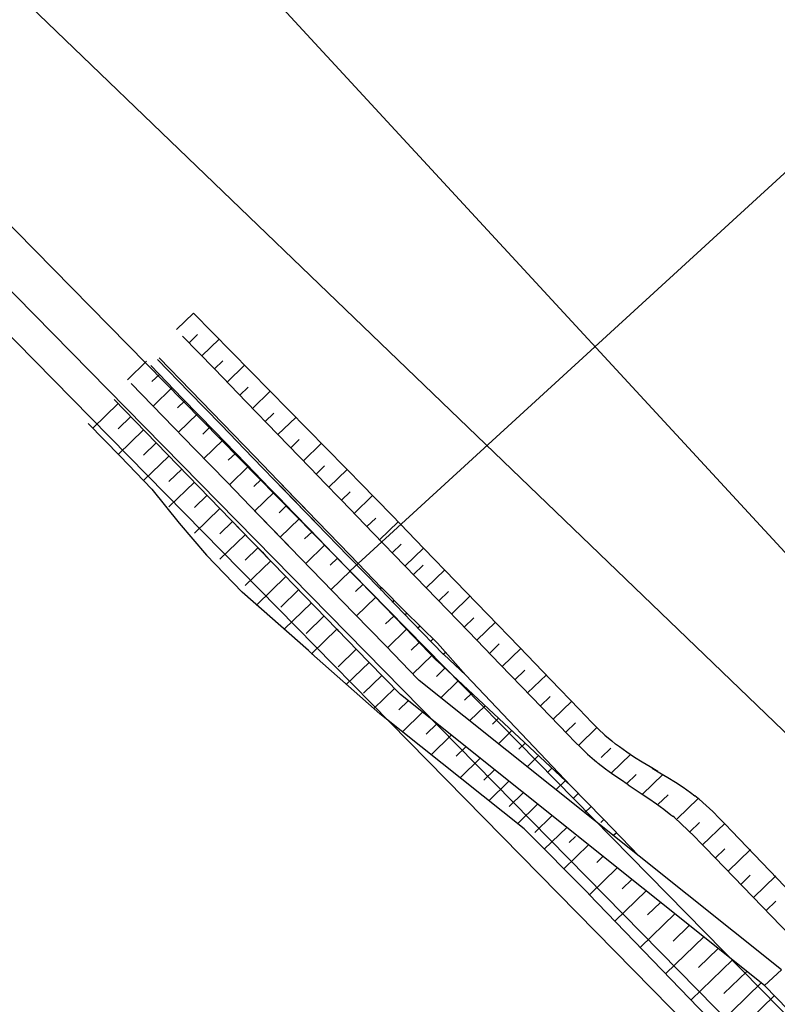
# Model space of a CAD drawing. Extents: x 426937 to 438286, y 4569716 to 4575174.
# Drawn here: x 427348 to 427514, y 4573048 to 4573264 of the extents above; entities that cross this region are included whole.
import ezdxf

# ---------------------------------------------------------------- set-up
doc = ezdxf.new("R2010")
doc.units = 0
doc.header["$MEASUREMENT"] = 0
for name, color, linetype in [('-30', 7, 'CONTINUOUS'), ('basepeque$0$base', 7, 'CONTINUOUS'), ('dicsud$0$1', 7, 'CONTINUOUS')]:
    doc.layers.add(name, color=color, linetype=linetype)

msp = doc.modelspace()

# ---------------------------------------------------------------- linework, layer by layer
at = {"layer": '-30', "color": 4, "linetype": 'Continuous', "lineweight": 9}
for points in [[(427187.49, 4573423.67), (427588.28, 4573038.05), (427603.85, 4573020.63)], [(427348.69, 4573328.22), (427597.52, 4573058.67), (427597.77, 4573046.18), (427597.97, 4573035.76), (427603.85, 4573020.63)]]:
    msp.add_lwpolyline(points, dxfattribs=at)
at = {"layer": 'basepeque$0$base'}
for p, q in [((427582.86, 4572977.96), (427187.49, 4573380.27)), ((427582.86, 4572977.96), (427187.49, 4573380.27)), ((427575.66, 4572971.02), (427187.49, 4573366)), ((427575.66, 4572971.02), (427187.49, 4573366)), ((427570.63, 4572966.16), (427187.49, 4573356.02)), ((427570.63, 4572966.16), (427187.49, 4573356.02)), ((427522.59, 4573236.54), (427420.57, 4573143.1)), ((427522.59, 4573236.54), (427420.57, 4573143.1))]:
    msp.add_line(p, q, dxfattribs=at)
at = {"layer": 'dicsud$0$1'}
for p, q in [((427382.56, 4573195.96), (427386.29, 4573199.56)), ((427419.59, 4573165.69), (427386.29, 4573199.56)), ((427383.93, 4573194.54), (427390.88, 4573187.35)), ((427385.34, 4573193.08), (427387.18, 4573194.86)), ((427388.12, 4573190.21), (427391.89, 4573193.85)), ((427371.89, 4573184.96), (427376.05, 4573189)), ((427378.41, 4573189.43), (427385.38, 4573182.25)), ((427378.8, 4573189.78), (427385.75, 4573182.59)), ((427390.9, 4573187.33), (427392.74, 4573189.11)), ((427376.95, 4573188.07), (427383.91, 4573180.89)), ((427390.88, 4573187.35), (427397.84, 4573180.16)), ((427393.68, 4573184.46), (427397.5, 4573188.15)), ((427377.22, 4573184.56), (427378.84, 4573186.12)), ((427372.69, 4573184.13), (427379.65, 4573176.95)), ((427377.46, 4573179.21), (427381.62, 4573183.25)), ((427385.75, 4573182.59), (427392.7, 4573175.4)), ((427396.46, 4573181.58), (427398.31, 4573183.37)), ((427399.24, 4573178.7), (427403.11, 4573182.44)), ((427368.93, 4573180.65), (427375.9, 4573173.47)), ((427382.79, 4573178.82), (427384.4, 4573180.38)), ((427383.91, 4573180.89), (427390.87, 4573173.71)), ((427385.38, 4573182.25), (427392.34, 4573175.07)), ((427397.84, 4573180.16), (427404.79, 4573172.97)), ((427364.24, 4573174.37), (427369.8, 4573179.76)), ((427369.8, 4573174.2), (427372.58, 4573176.89)), ((427379.65, 4573176.95), (427386.62, 4573169.77)), ((427383.02, 4573173.47), (427387.19, 4573177.51)), ((427402.02, 4573175.83), (427403.88, 4573177.62)), ((427404.8, 4573172.95), (427408.71, 4573176.73)), ((427363.26, 4573175.39), (427370.22, 4573168.21)), ((427369.81, 4573168.63), (427375.36, 4573174.02)), ((427388.36, 4573173.07), (427389.97, 4573174.63)), ((427390.87, 4573173.71), (427397.83, 4573166.53)), ((427392.34, 4573175.07), (427399.3, 4573167.88)), ((427392.7, 4573175.4), (427399.65, 4573168.21)), ((427375.9, 4573173.47), (427382.86, 4573166.29)), ((427388.59, 4573167.73), (427392.76, 4573171.76)), ((427404.79, 4573172.97), (427411.74, 4573165.77)), ((427407.58, 4573170.08), (427409.45, 4573171.88)), ((427375.37, 4573168.45), (427378.15, 4573171.15)), ((427386.62, 4573169.77), (427393.58, 4573162.58)), ((427410.36, 4573167.2), (427414.28, 4573170.98)), ((427370.22, 4573168.21), (427377.18, 4573161.03)), ((427375.37, 4573162.88), (427380.93, 4573168.27)), ((427393.93, 4573167.33), (427395.54, 4573168.89)), ((427399.3, 4573167.88), (427406.26, 4573160.7)), ((427399.65, 4573168.21), (427406.6, 4573161.02)), ((427380.94, 4573162.71), (427383.72, 4573165.4)), ((427382.86, 4573166.29), (427389.82, 4573159.11)), ((427394.16, 4573161.98), (427398.32, 4573166.02)), ((427397.83, 4573166.53), (427404.8, 4573159.34)), ((427411.74, 4573165.77), (427415.28, 4573162.11)), ((427413.14, 4573164.32), (427415.01, 4573166.13)), ((427415.93, 4573161.44), (427419.94, 4573165.33)), ((427419.47, 4573165.81), (427419.59, 4573165.69)), ((427419.59, 4573165.69), (427420.39, 4573164.86)), ((427399.5, 4573161.59), (427401.11, 4573163.15)), ((427420.39, 4573164.86), (427421.2, 4573164.04)), ((427421.2, 4573164.04), (427422, 4573163.22)), ((427422, 4573163.22), (427422.81, 4573162.39)), ((427377.18, 4573161.03), (427383.2, 4573153.53)), ((427380.94, 4573157.14), (427386.5, 4573162.53)), ((427393.58, 4573162.58), (427400.54, 4573155.4)), ((427405.28, 4573161.72), (427406.07, 4573160.9)), ((427405.62, 4573162.04), (427406.41, 4573161.22)), ((427406.07, 4573160.9), (427406.87, 4573160.08)), ((427406.26, 4573160.7), (427413.23, 4573153.52)), ((427406.41, 4573161.22), (427407.21, 4573160.4)), ((427406.6, 4573161.02), (427413.56, 4573153.83)), ((427415.28, 4573162.11), (427415.5, 4573161.88)), ((427415.5, 4573161.88), (427416.3, 4573161.06)), ((427416.3, 4573161.06), (427417.1, 4573160.23)), ((427422.81, 4573162.39), (427429.78, 4573155.22)), ((427386.51, 4573156.96), (427389.29, 4573159.66)), ((427389.82, 4573159.11), (427396.78, 4573151.92)), ((427399.73, 4573156.24), (427403.89, 4573160.28)), ((427403.82, 4573160.35), (427404.61, 4573159.53)), ((427404.61, 4573159.53), (427405.41, 4573158.71)), ((427404.8, 4573159.34), (427411.76, 4573152.16)), ((427405.41, 4573158.71), (427406.2, 4573157.89)), ((427406.87, 4573160.08), (427407.66, 4573159.26)), ((427407.21, 4573160.4), (427408, 4573159.58)), ((427407.66, 4573159.26), (427408.46, 4573158.44)), ((427408, 4573159.58), (427408.79, 4573158.75)), ((427408.79, 4573158.75), (427409.59, 4573157.93)), ((427417.1, 4573160.23), (427417.9, 4573159.41)), ((427417.9, 4573159.41), (427418.69, 4573158.58)), ((427418.69, 4573158.58), (427425.64, 4573151.39)), ((427418.71, 4573158.57), (427420.61, 4573160.4)), ((427421.49, 4573155.69), (427425.53, 4573159.59)), ((427386.51, 4573151.4), (427392.07, 4573156.79)), ((427405.07, 4573155.84), (427406.68, 4573157.4)), ((427406.2, 4573157.89), (427407, 4573157.08)), ((427407, 4573157.08), (427407.79, 4573156.26)), ((427408.46, 4573158.44), (427409.25, 4573157.62)), ((427409.25, 4573157.62), (427410.05, 4573156.8)), ((427409.59, 4573157.93), (427410.38, 4573157.11)), ((427410.05, 4573156.8), (427410.84, 4573155.98)), ((427410.38, 4573157.11), (427411.17, 4573156.29)), ((427399.59, 4573156.38), (427400.38, 4573155.56)), ((427400.38, 4573155.56), (427401.17, 4573154.75)), ((427400.54, 4573155.4), (427407.5, 4573148.22)), ((427401.17, 4573154.75), (427401.97, 4573153.93)), ((427405.3, 4573150.5), (427409.46, 4573154.53)), ((427407.79, 4573156.26), (427408.58, 4573155.44)), ((427408.58, 4573155.44), (427409.38, 4573154.62)), ((427409.38, 4573154.62), (427410.17, 4573153.8)), ((427410.84, 4573155.98), (427411.64, 4573155.16)), ((427411.17, 4573156.29), (427411.97, 4573155.47)), ((427411.64, 4573155.16), (427412.43, 4573154.34)), ((427411.97, 4573155.47), (427412.76, 4573154.65)), ((427412.43, 4573154.34), (427413.23, 4573153.52)), ((427412.76, 4573154.65), (427413.56, 4573153.83)), ((427424.27, 4573152.81), (427426.19, 4573154.67)), ((427429.78, 4573155.22), (427436.74, 4573148.04)), ((427383.2, 4573153.53), (427389.14, 4573146.56)), ((427392.08, 4573151.22), (427394.85, 4573153.91)), ((427395.86, 4573152.88), (427396.65, 4573152.06)), ((427401.97, 4573153.93), (427402.76, 4573153.12)), ((427402.76, 4573153.12), (427403.55, 4573152.3)), ((427403.55, 4573152.3), (427404.34, 4573151.49)), ((427410.17, 4573153.8), (427410.96, 4573152.98)), ((427410.96, 4573152.98), (427411.76, 4573152.16)), ((427411.76, 4573152.16), (427418.72, 4573144.98)), ((427411.76, 4573152.16), (427418.72, 4573144.98)), ((427413.23, 4573153.52), (427420.19, 4573146.34)), ((427413.23, 4573153.52), (427420.19, 4573146.34)), ((427413.56, 4573153.83), (427420.51, 4573146.64)), ((427413.56, 4573153.83), (427420.51, 4573146.63)), ((427427.05, 4573149.94), (427431.1, 4573153.85)), ((427392.08, 4573145.65), (427397.64, 4573151.04)), ((427396.65, 4573152.06), (427397.44, 4573151.25)), ((427396.78, 4573151.92), (427403.75, 4573144.74)), ((427397.44, 4573151.25), (427398.23, 4573150.44)), ((427398.23, 4573150.44), (427399.02, 4573149.62)), ((427404.34, 4573151.49), (427405.13, 4573150.67)), ((427405.13, 4573150.67), (427405.92, 4573149.85)), ((427410.64, 4573150.1), (427412.25, 4573151.66)), ((427425.64, 4573151.39), (427432.6, 4573144.2)), ((427397.64, 4573145.48), (427400.42, 4573148.17)), ((427399.02, 4573149.62), (427399.8, 4573148.81)), ((427399.8, 4573148.81), (427400.59, 4573148)), ((427400.59, 4573148), (427401.38, 4573147.18)), ((427405.92, 4573149.85), (427406.71, 4573149.04)), ((427406.71, 4573149.04), (427407.5, 4573148.22)), ((427407.5, 4573148.22), (427414.47, 4573141.04)), ((427407.5, 4573148.22), (427414.47, 4573141.04)), ((427410.87, 4573144.75), (427415.03, 4573148.79)), ((427429.83, 4573147.06), (427431.78, 4573148.94)), ((427432.61, 4573144.19), (427436.67, 4573148.11)), ((427436.68, 4573148.1), (427436.74, 4573148.04)), ((427436.74, 4573148.04), (427443.7, 4573140.85)), ((427389.14, 4573146.56), (427396.98, 4573138.48)), ((427401.38, 4573147.18), (427402.17, 4573146.37)), ((427402.17, 4573146.37), (427402.96, 4573145.55)), ((427416.2, 4573144.35), (427417.81, 4573145.92)), ((427420.19, 4573146.34), (427427.15, 4573139.16)), ((427420.19, 4573146.34), (427427.15, 4573139.16)), ((427420.51, 4573146.64), (427427.46, 4573139.44)), ((427420.51, 4573146.63), (427427.46, 4573139.44)), ((427397.65, 4573139.91), (427403.21, 4573145.3)), ((427402.96, 4573145.55), (427403.75, 4573144.74)), ((427403.75, 4573144.74), (427410.71, 4573137.56)), ((427403.75, 4573144.74), (427410.71, 4573137.56)), ((427418.72, 4573144.98), (427425.68, 4573137.8)), ((427418.72, 4573144.98), (427425.68, 4573137.8)), ((427432.56, 4573144.23), (427432.6, 4573144.2)), ((427432.6, 4573144.2), (427439.55, 4573137.01)), ((427432.6, 4573144.2), (427432.7, 4573144.09)), ((427434.44, 4573142.3), (427436.58, 4573144.37)), ((427406.55, 4573141.85), (427400.16, 4573135.66)), ((427406.55, 4573141.85), (427400.16, 4573135.66)), ((427416.43, 4573139.01), (427420.6, 4573143.04)), ((427437.22, 4573139.42), (427441.31, 4573143.38)), ((427414.47, 4573141.04), (427421.43, 4573133.86)), ((427414.47, 4573141.04), (427421.43, 4573133.86)), ((427421.77, 4573138.61), (427423.38, 4573140.17)), ((427427.41, 4573139.5), (427427.11, 4573139.2)), ((427427.15, 4573139.16), (427427.4, 4573138.9)), ((427427.15, 4573139.16), (427427.4, 4573138.9)), ((427427.15, 4573139.15), (427434.11, 4573131.98)), ((427427.46, 4573139.44), (427427.7, 4573139.2)), ((427427.46, 4573139.44), (427427.7, 4573139.2)), ((427427.47, 4573139.45), (427432.6, 4573134.33)), ((427443.7, 4573140.85), (427450.65, 4573133.66)), ((427411.45, 4573125.68), (427396.98, 4573138.48)), ((427409.33, 4573138.98), (427405.42, 4573135.18)), ((427410.71, 4573137.56), (427417.67, 4573130.38)), ((427410.71, 4573137.56), (427417.67, 4573130.38)), ((427422, 4573133.26), (427426.17, 4573137.3)), ((427425.68, 4573137.8), (427425.97, 4573137.5)), ((427425.68, 4573137.8), (427425.97, 4573137.5)), ((427425.7, 4573137.78), (427432.65, 4573130.62)), ((427439.55, 4573137.01), (427446.5, 4573129.82)), ((427440, 4573136.55), (427442.14, 4573138.62)), ((427442.78, 4573133.67), (427446.88, 4573137.63)), ((427412.12, 4573136.11), (427406.17, 4573130.34)), ((427412.12, 4573136.11), (427406.17, 4573130.34)), ((427430.25, 4573136.68), (427429.77, 4573136.21)), ((427414.9, 4573133.24), (427410.99, 4573129.44)), ((427421.43, 4573133.86), (427421.82, 4573133.45)), ((427421.43, 4573133.86), (427421.82, 4573133.45)), ((427421.47, 4573133.82), (427428.39, 4573126.67)), ((427430.13, 4573133.21), (427428.37, 4573131.5)), ((427432.6, 4573134.33), (427439.69, 4573127.28)), ((427433.08, 4573133.86), (427432.67, 4573133.46)), ((427445.56, 4573130.79), (427447.7, 4573132.87)), ((427450.65, 4573133.66), (427457.59, 4573126.46)), ((427432.65, 4573130.62), (427439.6, 4573123.44)), ((427434.11, 4573131.98), (427441.07, 4573124.8)), ((427435.92, 4573131.03), (427435.43, 4573130.56)), ((427448.34, 4573127.92), (427452.43, 4573131.88)), ((427417.69, 4573130.36), (427412.18, 4573125.03)), ((427417.69, 4573130.36), (427412.18, 4573125.03)), ((427417.67, 4573130.38), (427418.16, 4573129.87)), ((427417.67, 4573130.38), (427418.16, 4573129.87)), ((427417.74, 4573130.31), (427424.63, 4573123.2)), ((427432.92, 4573130.33), (427428.75, 4573126.3)), ((427446.5, 4573129.82), (427453.45, 4573122.62)), ((427428.39, 4573126.67), (427435.35, 4573119.49)), ((427435.7, 4573127.46), (427433.94, 4573125.75)), ((427438.75, 4573128.21), (427438.24, 4573127.72)), ((427439.69, 4573127.28), (427445.89, 4573120.3)), ((427451.12, 4573125.04), (427453.26, 4573127.12)), ((427457.59, 4573126.46), (427464.52, 4573119.25)), ((427412.73, 4573124.55), (427411.45, 4573125.68)), ((427427.09, 4573111.84), (427412.15, 4573125.06)), ((427421.95, 4573125.96), (427417.95, 4573122.08)), ((427438.49, 4573124.59), (427434.32, 4573120.55)), ((427441.47, 4573125.28), (427440.95, 4573124.84)), ((427445.89, 4573120.3), (427441.09, 4573124.78)), ((427453.9, 4573122.17), (427458, 4573126.13)), ((427424.74, 4573123.09), (427419.79, 4573118.3)), ((427424.63, 4573123.2), (427431.59, 4573116.02)), ((427468.92, 4573096.07), (427439.62, 4573123.42)), ((427453.45, 4573122.62), (427460.4, 4573115.43)), ((427427.52, 4573120.22), (427423.52, 4573116.34)), ((427441.36, 4573121.8), (427439.51, 4573120.01)), ((427445.89, 4573120.3), (427468.92, 4573096.07)), ((427456.68, 4573119.29), (427458.83, 4573121.37)), ((427459.46, 4573116.42), (427463.56, 4573120.38)), ((427435.35, 4573119.49), (427435.7, 4573119.14)), ((427483.85, 4573080.67), (427435.7, 4573119.14)), ((427444.28, 4573119.07), (427440.45, 4573115.34)), ((427464.52, 4573119.25), (427470.71, 4573112.81)), ((427430.31, 4573117.34), (427425.8, 4573112.98)), ((427511.34, 4573052.31), (427431.59, 4573116.02)), ((427447.21, 4573116.33), (427445.66, 4573114.83)), ((427460.4, 4573115.43), (427468.34, 4573107.22)), ((427462.24, 4573113.54), (427464.39, 4573115.62)), ((427433.29, 4573114.66), (427431.23, 4573112.67)), ((427450.14, 4573113.6), (427446.75, 4573110.31)), ((427465.02, 4573110.66), (427469.12, 4573114.62)), ((427458.71, 4573086.61), (427427.09, 4573111.84)), ((427436.44, 4573112.15), (427432.04, 4573107.89)), ((427470.71, 4573112.81), (427472.1, 4573111.37)), ((427472.1, 4573111.37), (427473.5, 4573109.94)), ((427439.59, 4573109.63), (427437.22, 4573107.33)), ((427453.07, 4573110.87), (427451.73, 4573109.58)), ((427467.8, 4573107.79), (427469.95, 4573109.86)), ((427473.5, 4573109.94), (427474.92, 4573108.54)), ((427442.74, 4573107.11), (427438.35, 4573102.86)), ((427455.99, 4573108.13), (427453.05, 4573105.28)), ((427468.34, 4573107.22), (427469.73, 4573105.79)), ((427470.58, 4573104.91), (427474.68, 4573108.87)), ((427474.92, 4573108.54), (427476.39, 4573107.18)), ((427476.39, 4573107.18), (427477.9, 4573105.87)), ((427458.92, 4573105.4), (427457.56, 4573104.08)), ((427469.73, 4573105.79), (427471.15, 4573104.37)), ((427477.9, 4573105.87), (427478.72, 4573105.2)), ((427479.55, 4573104.56), (427478.72, 4573105.2)), ((427445.89, 4573104.6), (427443.79, 4573102.56)), ((427461.85, 4573102.67), (427459.35, 4573100.24)), ((427471.15, 4573104.37), (427472.59, 4573102.98)), ((427472.59, 4573102.98), (427474.08, 4573101.65)), ((427475.56, 4573102.26), (427477.66, 4573104.29)), ((427477.84, 4573098.9), (427481.98, 4573102.91)), ((427481.18, 4573103.4), (427479.55, 4573104.56)), ((427482.85, 4573102.29), (427481.18, 4573103.4)), ((427449.04, 4573102.08), (427444.65, 4573097.83)), ((427474.08, 4573101.65), (427474.5, 4573101.29)), ((427474.93, 4573100.94), (427474.5, 4573101.29)), ((427476.51, 4573099.71), (427474.93, 4573100.94)), ((427484.54, 4573101.23), (427482.85, 4573102.29)), ((427486.26, 4573100.21), (427484.54, 4573101.23)), ((427452.19, 4573099.56), (427449.86, 4573097.3)), ((427464.78, 4573099.94), (427463.88, 4573099.07)), ((427478.13, 4573098.54), (427476.51, 4573099.71)), ((427479.78, 4573097.41), (427478.13, 4573098.54)), ((427481.12, 4573096.5), (427483.22, 4573098.54)), ((427484.57, 4573094.2), (427489.08, 4573098.55)), ((427487.98, 4573099.19), (427486.26, 4573100.21)), ((427486.7, 4573099.94), (427488.43, 4573098.93)), ((427488.43, 4573098.93), (427490.15, 4573097.9)), ((427455.34, 4573097.05), (427450.95, 4573092.79)), ((427467.71, 4573097.2), (427465.65, 4573095.21)), ((427468.92, 4573096.07), (427468.92, 4573096.07)), ((427468.92, 4573096.07), (427475.89, 4573088.88)), ((427481.44, 4573096.29), (427479.78, 4573097.41)), ((427481.44, 4573096.29), (427484.33, 4573094.36)), ((427490.15, 4573097.9), (427491.84, 4573096.84)), ((427491.84, 4573096.84), (427493.51, 4573095.74)), ((427458.49, 4573094.53), (427455.43, 4573091.56)), ((427470.55, 4573094.39), (427469.54, 4573093.41)), ((427484.33, 4573094.36), (427485.99, 4573093.25)), ((427487.98, 4573091.93), (427490.21, 4573094.09)), ((427493.51, 4573095.74), (427495.14, 4573094.58)), ((427495.14, 4573094.58), (427496.08, 4573093.85)), ((427461.64, 4573092.01), (427457.26, 4573087.76)), ((427485.99, 4573093.25), (427487.64, 4573092.12)), ((427487.64, 4573092.12), (427489.26, 4573090.95)), ((427492.18, 4573088.84), (427496.78, 4573093.29)), ((427496.78, 4573093.29), (427496.08, 4573093.85)), ((427497.01, 4573093.1), (427496.78, 4573093.29)), ((427498.51, 4573091.78), (427497.01, 4573093.1)), ((427499.97, 4573090.41), (427498.51, 4573091.78)), ((427473.27, 4573091.46), (427471.95, 4573090.18)), ((427489.26, 4573090.95), (427490.84, 4573089.72)), ((427490.84, 4573089.72), (427491.22, 4573089.4)), ((427501.39, 4573089), (427499.97, 4573090.41)), ((427464.75, 4573089.45), (427461, 4573085.82)), ((427476.12, 4573088.65), (427475.5, 4573088.05)), ((427475.89, 4573088.88), (427483.85, 4573080.67)), ((427491.6, 4573089.08), (427491.22, 4573089.4)), ((427493.09, 4573087.75), (427491.6, 4573089.08)), ((427494.53, 4573086.37), (427493.09, 4573087.75)), ((427494.96, 4573085.97), (427497.06, 4573088)), ((427497.75, 4573083.1), (427502.64, 4573087.83)), ((427502.79, 4573087.57), (427501.39, 4573089)), ((427504.17, 4573086.13), (427502.79, 4573087.57)), ((427458.71, 4573086.61), (427472.82, 4573072.41)), ((427468.01, 4573086.93), (427463.11, 4573082.18)), ((427478.84, 4573085.72), (427478.25, 4573085.14)), ((427495.95, 4573084.96), (427494.53, 4573086.37)), ((427504.17, 4573086.13), (427565.43, 4573021.89)), ((427472.79, 4573083.1), (427467.39, 4573077.87)), ((427469.92, 4573084.98), (427468.57, 4573083.66)), ((427497.34, 4573083.52), (427495.95, 4573084.96)), ((427497.34, 4573083.52), (427498.38, 4573082.45)), ((427498.38, 4573082.45), (427626.37, 4572949.98)), ((427500.53, 4573080.22), (427502.63, 4573082.25)), ((427503.32, 4573077.36), (427508.21, 4573082.08)), ((427475.94, 4573080.59), (427474.59, 4573079.27)), ((427515.03, 4573055.77), (427483.85, 4573080.67)), ((427479.09, 4573078.07), (427473.02, 4573072.18)), ((427482.24, 4573075.55), (427480.16, 4573073.53)), ((427506.1, 4573074.48), (427508.2, 4573076.51)), ((427508.88, 4573071.61), (427513.78, 4573076.34)), ((427472.8, 4573072.4), (427607.77, 4572932.73)), ((427485.4, 4573073.04), (427478.58, 4573066.43)), ((427488.54, 4573070.52), (427485.72, 4573067.79)), ((427511.66, 4573068.74), (427513.77, 4573070.77)), ((427491.7, 4573068), (427484.15, 4573060.69)), ((427494.85, 4573065.49), (427491.29, 4573062.04)), ((427498, 4573062.97), (427489.72, 4573054.95)), ((427501.15, 4573060.45), (427496.86, 4573056.3)), ((427504.3, 4573057.94), (427495.29, 4573049.2)), ((427507.45, 4573055.42), (427502.43, 4573050.55)), ((427511.34, 4573052.31), (427515.03, 4573055.77)), ((427510.69, 4573052.99), (427500.86, 4573043.46)), ((427511.34, 4573052.31), (427617.8, 4572942.05)), ((427513.47, 4573050.12), (427508, 4573044.81))]:
    msp.add_line(p, q, dxfattribs=at)

doc.saveas('drawing.dxf')
